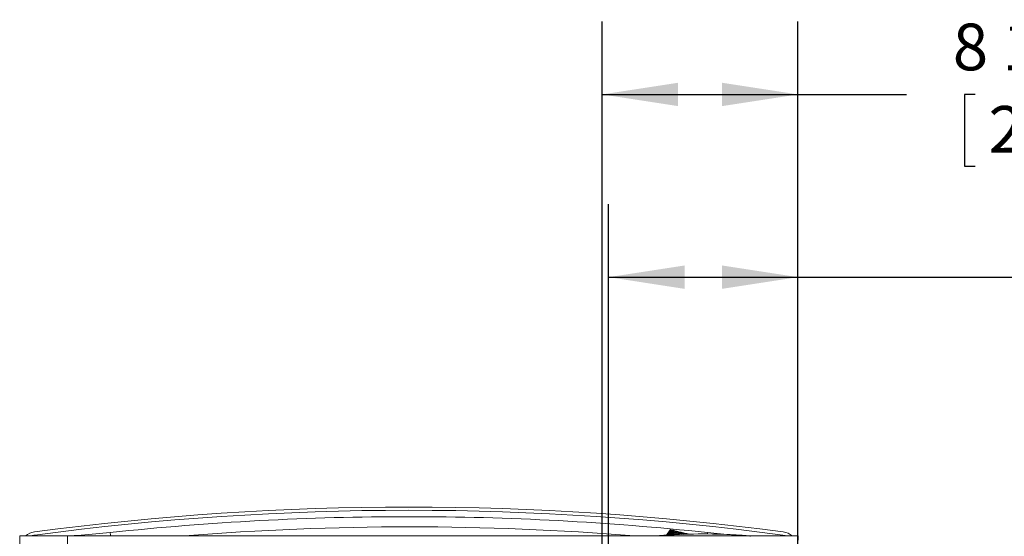
# Model space of a CAD drawing. Units: inches. Extents: x 0.9 to 15.7, y 0.6 to 10.4.
# Drawn here: x 2.5 to 4.2, y 7.6 to 8.5 of the extents above; entities that cross this region are included whole.
import ezdxf

# ---------------------------------------------------------------- set-up
doc = ezdxf.new("R2010")
doc.units = ezdxf.units.IN
doc.header["$MEASUREMENT"] = 0
doc.layers.add('FORMAT', color=7, linetype='Continuous')
doc.styles.add('SLDTEXTSTYLE0', font='TXT', dxfattribs={"width": 0.605})
doc.dimstyles.new('SLDDIMSTYLE0', dxfattribs={"dimtxt": 0.08, "dimasz": 0.13, "dimexe": 0, "dimexo": 0.0625, "dimgap": 0.02, "dimtad": 0, "dimtih": 1, "dimtoh": 1, "dimdec": 6, "dimlfac": 24, "dimrnd": 1e-09, "dimzin": 12, "dimdsep": 46, "dimlunit": 5, "dimtxsty": 'SLDTEXTSTYLE0', "dimsah": 1, "dimcen": 0.09, "dimadec": 0, "dimazin": 3, "dimtfac": 1, "dimtdec": 0, "dimtofl": 0, "dimtmove": 0, "dimatfit": 3, "dimfxl": 0, "dimfrac": 2, "dimtolj": 1, "dimtzin": 12, "dimarcsym": 0})

# ---------------------------------------------------------------- blocks, each defined once
blk = doc.blocks.new('_D_21')
at = {"layer": 'FORMAT'}
for p, q in [((3.4882, 7.5241), (3.4882, 8.4558)), ((3.8237, 4.4582), (3.8237, 8.4558)), ((3.4882, 8.3308), (3.8237, 8.3308)), ((3.8237, 8.3308), (4.0095, 8.3308)), ((4.1271, 8.3307), (4.1088, 8.3307)), ((4.1088, 8.3307), (4.1088, 8.2079)), ((4.3563, 8.3307), (4.3746, 8.3307)), ((4.3746, 8.3307), (4.3746, 8.2079)), ((4.1088, 8.2079), (4.1271, 8.2079)), ((4.3746, 8.2079), (4.3563, 8.2079))]:
    blk.add_line(p, q, dxfattribs=at)
for points in [[(3.4882, 8.3308), (3.6182, 8.3108), (3.6182, 8.3508)], [(3.8237, 8.3308), (3.6937, 8.3508), (3.6937, 8.3108)]]:
    blk.add_solid(points, dxfattribs=at)
at = {"layer": 'FORMAT', "char_height": 0.08, "attachment_point": 1, "style": 'SLDTEXTSTYLE0'}
for s, insert in [('8 1/16', (4.0889, 8.4521)), ('205', (4.15, 8.311))]:
    blk.add_mtext(s, dxfattribs=dict(at, insert=insert))
blk = doc.blocks.new('_D_22')
at = {"layer": 'FORMAT'}
for p, q in [((3.4993, 6.5106), (3.4993, 8.1429)), ((3.8237, 4.4582), (3.8237, 8.1429)), ((3.4993, 8.0179), (3.8237, 8.0179)), ((3.8237, 8.0179), (4.3182, 8.0179)), ((4.4664, 8.0178), (4.4481, 8.0178)), ((4.4481, 8.0178), (4.4481, 7.895)), ((4.6956, 8.0178), (4.7139, 8.0178)), ((4.7139, 8.0178), (4.7139, 7.895)), ((4.4481, 7.895), (4.4664, 7.895)), ((4.7139, 7.895), (4.6956, 7.895))]:
    blk.add_line(p, q, dxfattribs=at)
for points in [[(3.4993, 8.0179), (3.6293, 7.9979), (3.6293, 8.0379)], [(3.8237, 8.0179), (3.6937, 8.0379), (3.6937, 7.9979)]]:
    blk.add_solid(points, dxfattribs=at)
at = {"layer": 'FORMAT', "char_height": 0.08, "attachment_point": 1, "style": 'SLDTEXTSTYLE0'}
for s, insert in [('7 25/32', (4.3977, 8.1392)), ('198', (4.4893, 7.9981))]:
    blk.add_mtext(s, dxfattribs=dict(at, insert=insert))

msp = doc.modelspace()

# ---------------------------------------------------------------- linework, layer by layer
at = {"color": 7, "linetype": 'Continuous', "lineweight": 15}
for p, q in [((2.4904011, 7.49270499), (2.4904011, 7.57472591)), ((2.4904011, 7.57472591), (2.57242211, 7.57472591)), ((2.51810332, 7.57472591), (2.51637639, 7.57628799)), ((2.57199097, 7.57472591), (2.59567648, 7.57628799)), ((2.57242211, 7.52551336), (2.57242211, 7.57472591)), ((3.74165111, 7.57472591), (2.57248445, 7.57472591)), ((2.57248445, 7.52551336), (2.57248445, 7.57472591)), ((3.5845862, 7.57472591), (3.5845862, 7.57519759)), ((3.58855227, 7.57519759), (3.5845862, 7.57519759)), ((3.58855227, 7.57519759), (3.58855227, 7.57549796)), ((3.59639593, 7.57519759), (3.58855227, 7.57519759)), ((3.58855227, 7.57472591), (3.58855227, 7.57519759)), ((3.59639593, 7.57519759), (3.5955123, 7.57598567)), ((3.59639593, 7.57472591), (3.59639593, 7.57519759)), ((3.59829718, 7.57615111), (3.60494, 7.58536988)), ((3.59845804, 7.57616088), (3.60518258, 7.58531278)), ((3.59896414, 7.57619061), (3.6059602, 7.58512974)), ((3.59984505, 7.57624302), (3.60730849, 7.58481216)), ((3.60112011, 7.57631889), (3.60919583, 7.58436786)), ((3.6027938, 7.57641823), (3.6115192, 7.58382071)), ((3.60485029, 7.57654026), (3.61412181, 7.58320784)), ((3.60730849, 7.58481216), (3.6059602, 7.58512974)), ((3.61682637, 7.58257073), (3.60724851, 7.57668262)), ((3.61947034, 7.58194809), (3.60990388, 7.5768328)), ((3.6115192, 7.58382071), (3.61412181, 7.58320784)), ((3.62144445, 7.58148306), (3.61369179, 7.57697634)), ((3.62341856, 7.58101843), (3.61736321, 7.57711518)), ((3.61947034, 7.58194809), (3.62144445, 7.58148306)), ((3.62539263, 7.5805534), (3.62089778, 7.57724894)), ((3.62144445, 7.58148306), (3.62341856, 7.58101843)), ((3.62341856, 7.58101843), (3.62539263, 7.5805534)), ((3.62736674, 7.58008838), (3.62427005, 7.57737683)), ((3.62539263, 7.5805534), (3.62736674, 7.58008838)), ((3.62736674, 7.58008838), (3.62934085, 7.57962374)), ((3.62934085, 7.57962374), (3.62744799, 7.5774969)), ((3.62934085, 7.57962374), (3.63131496, 7.57915872)), ((3.63131496, 7.57915872), (3.63039024, 7.57760837)), ((3.63131496, 7.57915872), (3.63230201, 7.5789264)), ((3.63230201, 7.5789264), (3.63175681, 7.57766039)), ((3.63230201, 7.5789264), (3.63328907, 7.57869369)), ((3.63304311, 7.57770888), (3.63328907, 7.57869369)), ((3.63328907, 7.57869369), (3.63427612, 7.57846137)), ((3.63423956, 7.57775425), (3.63427612, 7.57846137)), ((3.63427612, 7.57846137), (3.63526318, 7.57822906)), ((3.63526318, 7.57822906), (3.63533514, 7.57779571)), ((3.63534922, 7.5777961), (3.63526318, 7.57822906)), ((3.72533552, 7.57519759), (3.72621912, 7.57598567)), ((3.73317921, 7.57519759), (3.72533552, 7.57519759)), ((3.72533552, 7.57472591), (3.72533552, 7.57519759)), ((3.73317921, 7.57519759), (3.73317921, 7.57549796)), ((3.73714527, 7.57519759), (3.73317921, 7.57519759)), ((3.73317921, 7.57472591), (3.73317921, 7.57519759)), ((3.73714527, 7.57519759), (3.73714527, 7.57472591)), ((3.74214454, 7.57472591), (3.73714527, 7.57505562)), ((3.74165111, 7.57355729), (3.74165111, 7.57472591)), ((3.82373442, 7.57472591), (3.74171345, 7.57472591)), ((3.74171345, 7.57355729), (3.74171345, 7.57472591)), ((3.79775912, 7.57628799), (3.79603219, 7.57472591)), ((3.82373442, 7.56733048), (3.82373442, 7.57472591))]:
    msp.add_line(p, q, dxfattribs=at)
at = {"color": 7, "linetype": 'Continuous', "lineweight": 15, "flags": 128}
for points in [[(2.59284722, 7.57472591), (2.59322058, 7.57509082), (2.59567648, 7.57628799)], [(3.72533552, 7.57519759), (3.71126463, 7.57519759), (3.65494933, 7.5751972), (3.59639593, 7.57519759)], [(3.60730849, 7.58481216), (3.60773729, 7.58471126), (3.60819767, 7.58460292), (3.60919583, 7.58436786)], [(3.60919583, 7.58436786), (3.60974259, 7.58423919), (3.61031552, 7.58410426), (3.6115192, 7.58382071)], [(3.61412181, 7.58320784), (3.6147864, 7.5830514), (3.61546214, 7.58289222), (3.61682637, 7.58257073)], [(3.61682637, 7.58257073), (3.61748548, 7.58241546), (3.61814879, 7.58225941), (3.61947034, 7.58194809)], [(3.66832151, 7.57791773), (3.66843146, 7.57890606), (3.66863425, 7.58062263)], [(3.79775912, 7.57628799), (3.80167419, 7.57541465), (3.80335957, 7.57472591)]]:
    msp.add_lwpolyline(points, dxfattribs=at)
at = {"color": 7, "linetype": 'Continuous', "lineweight": 15}
for centre, radius, start, end in [((3.15706776, 2.76096953), 4.86319184, 82.42073982, 97.57926018), ((3.15706776, 2.76096953), 4.85775449, 82.42115289, 97.57884711), ((3.15706743, 2.77234993), 4.83540963, 89.99999606, 96.07301954), ((3.15707115, 2.77240775), 4.83535181, 83.92694412, 90.00004021), ((2.51886907, 7.55458501), 0.02728214, 96.83016967, 132.41787617), ((2.51833355, 7.557412), 0.01897718, 95.91957062, 114.16727816), ((2.51621359, 8.77820481), 1.20454074, 273.78251808, 276.1616309), ((2.18907373, 7.52603988), 0.45967964, 6.0797692, 6.81943888), ((3.15822731, 2.8251335), 4.76522521, 85.35770188, 94.64229812), ((3.66845135, 6.49418127), 1.08426456, 94.22593703, 94.43611607), ((3.66114737, 6.58941086), 0.98875569, 93.8061773, 94.21048275), ((3.66086571, 6.59394576), 0.9842121, 86.19265831, 93.80734169), ((3.62681874, 7.67777323), 0.09495819, 256.67914619, 256.82951662), ((3.55412908, 7.36667386), 0.22452046, 76.65272907, 76.85659406), ((3.79300999, 8.72581596), 1.15192755, 263.80158552, 266.03226368), ((3.66168167, 6.60506745), 0.97306077, 85.78628325, 86.19711283), ((3.64980511, 6.44829739), 1.13027977, 85.56816227, 85.76978463), ((3.79457606, 7.55267901), 0.02926031, 48.89225083, 82.27137268)]:
    msp.add_arc(centre, radius, start, end, dxfattribs=at)

# ---------------------------------------------------------------- dimensions: what is measured, and where the dimension line sits
at = {"layer": 'FORMAT'}
for base, p2, picture, middle in [((3.48819068, 8.33076862), (3.48819068, 7.47407804), '_D_21', (4.24166912, 8.33076862)), ((3.49931359, 8.0178622), (3.49931359, 6.46058846), '_D_22', (4.58100481, 8.0178622))]:
    dim = msp.add_linear_dim(base=base, p1=(3.82373443, 4.40819263), p2=p2, dimstyle='SLDDIMSTYLE0', dxfattribs=at)
    dim.commit()
    dim.dimension.update_dxf_attribs({"geometry": picture, "text_midpoint": middle, "dimtype": 160})

doc.saveas('drawing.dxf')
